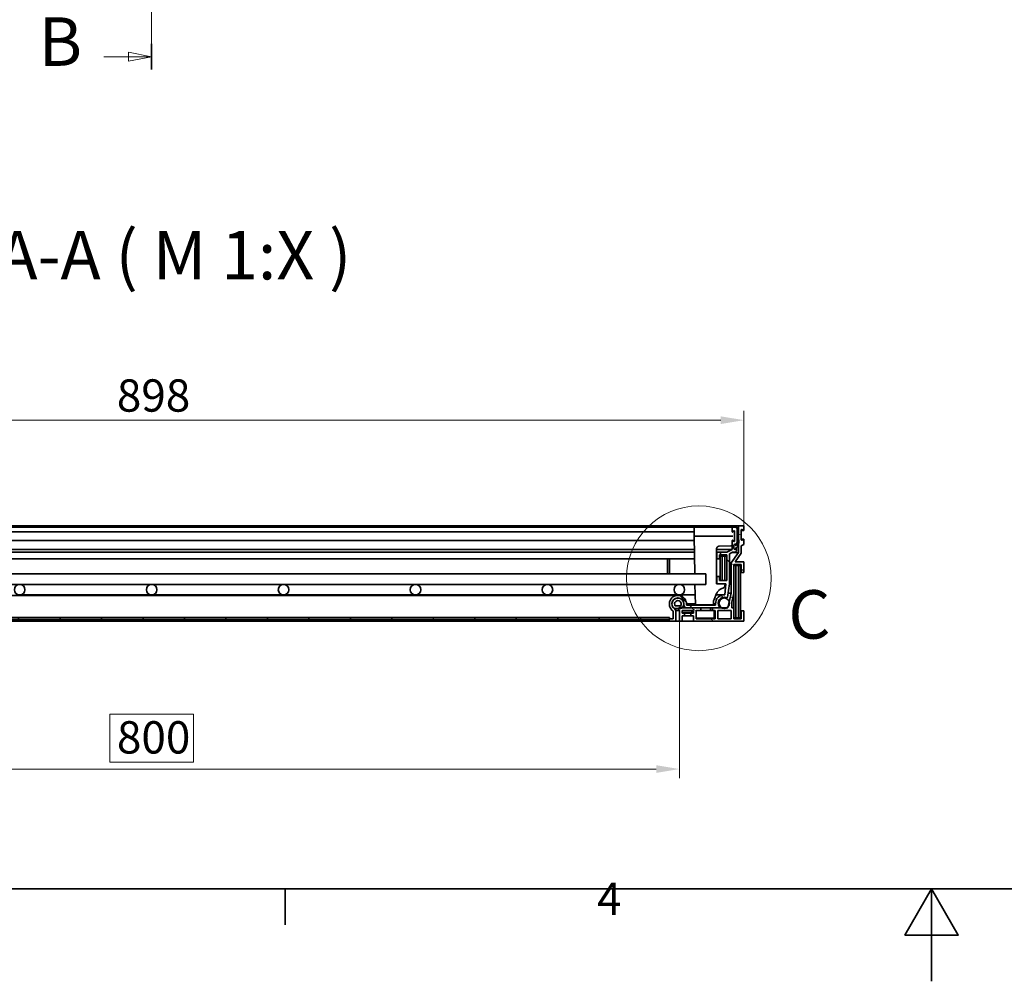
# Model space of a CAD drawing. Units: millimetres. Extents: x 0 to 3435, y 0 to 2079.
# Drawn here: x 779 to 1525, y 0 to 729 of the extents above; entities that cross this region are included whole.
import ezdxf

# ---------------------------------------------------------------- set-up
doc = ezdxf.new("R2010")
doc.units = ezdxf.units.MM
doc.header["$LTSCALE"] = 7
for name, color, linetype, lineweight in [('Detailní hranice (ISO)', 7, 'Continuous', 9), ('Rámeček (ISO)', 7, 'Continuous', 35), ('Viditelná (ISO)', 7, 'Continuous', 35)]:
    doc.layers.add(name, color=color, linetype=linetype, lineweight=lineweight)
for name, color, linetype, lineweight, true_color in [('Kóta (ISO)', 5, 'Continuous', 9, 0x0000ff), ('Značka (ISO)', 5, 'Continuous', 9, 0x0000ff), ('Čára řezu (ISO)', 3, 'Continuous', 18, 0x00ff00), ('Šrafy (ISO)', 6, 'Continuous', 9, 0xff00ff)]:
    doc.layers.add(name, color=color, linetype=linetype, lineweight=lineweight, true_color=true_color)
doc.styles.add('Text popisu (ISO)', font='TAHOMA.TTF')
doc.styles.add('Text poznámky (ISO)', font='TAHOMA.TTF')
doc.dimstyles.new('Výchozí (ISO)', dxfattribs={"dimscale": 7, "dimtxt": 3.5, "dimasz": 2.5, "dimexe": 1, "dimexo": 0, "dimgap": 0.762, "dimtad": 1, "dimrnd": 1e-08, "dimtxsty": 'Text poznámky (ISO)', "dimcen": 0.09, "dimdle": 10, "dimclrd": 256, "dimclre": 256, "dimclrt": 256, "dimazin": 2, "dimtfac": 1.001486, "dimtmove": 0, "dimatfit": 3, "dimfxl": 0, "dimtolj": 1, "dimlwd": -1, "dimlwe": -1, "dimarcsym": 0})
pattern_1 = [(135, (0, 0), (-15.71545, -15.71545), [])]

# ---------------------------------------------------------------- blocks, each defined once
blk = doc.blocks.new('Rámečky Default Border')
at = {"layer": 'Rámeček (ISO)'}
blk.add_line((140, 10), (140, 6.1), dxfattribs=at)
at = {"layer": 'Rámeček (ISO)', "flags": 128}
for points in [[(10, 10), (10, 287), (410, 287), (410, 10), (10, 10)], [(210, 0), (210, 10), (207.11, 5), (212.89, 5), (210, 10)]]:
    blk.add_lwpolyline(points, dxfattribs=at)
at = {"layer": 'Rámeček (ISO)', "insert": (173.78, 6.1), "char_height": 3.5, "attachment_point": 7, "style": 'Text poznámky (ISO)'}
blk.add_mtext('4', dxfattribs=at)
blk = doc.blocks.new('2dPrevedenyRez1')
at = {"layer": 'Čára řezu (ISO)', "linetype": 'Continuous'}
for p, q in [((125.55, 98.75), (125.55, 240.76)), ((125.55, 100.14), (123.05, 100.64)), ((123.05, 100.64), (123.05, 99.64)), ((120.36, 100.14), (123.05, 100.14)), ((123.05, 100.14), (125.55, 100.14)), ((123.05, 99.64), (125.55, 100.14))]:
    blk.add_line(p, q, dxfattribs=at)
at = {"layer": 'Čára řezu (ISO)', "linetype": 'Continuous', "lineweight": 35}
blk.add_line((125.55, 98.75), (125.55, 101.53), dxfattribs=at)
at = {"layer": 'Čára řezu (ISO)', "linetype": 'Continuous', "flags": 128}
blk.add_lwpolyline([(123.05, 99.64), (125.55, 100.14), (123.05, 100.64), (123.05, 99.64)], dxfattribs=at)
at = {"layer": 'Čára řezu (ISO)'}
blk.add_solid([(123.05, 99.64), (125.55, 100.14), (123.05, 100.64), (123.05, 99.64)], dxfattribs=at)
at = {"layer": 'Čára řezu (ISO)', "insert": (113.32, 97.51), "char_height": 5.25, "attachment_point": 7, "style": 'Text popisu (ISO)'}
blk.add_mtext('B', dxfattribs=at)
blk = doc.blocks.new('2dDetail0')
at = {"layer": 'Detailní hranice (ISO)'}
blk.add_circle((184.81, 43.65), 7.84, dxfattribs=at)
at = {"layer": 'Detailní hranice (ISO)', "insert": (194.49, 35.47), "char_height": 5.25, "attachment_point": 7, "style": 'Text popisu (ISO)'}
blk.add_mtext('C', dxfattribs=at)
blk = doc.blocks.new('*D24')
at = {"layer": 'Defpoints', "color": 0, "transparency": 16777216}
for p in [(1327.76, 425.42), (429.96, 345.42), (1327.76, 345.42)]:
    blk.add_point(p, dxfattribs=at)
at = {"layer": 'Kóta (ISO)', "transparency": 16777216}
for p, q in [((429.96, 345.42), (429.96, 432.42)), ((447.46, 425.42), (1310.26, 425.42)), ((1327.76, 345.42), (1327.76, 432.42))]:
    blk.add_line(p, q, dxfattribs=at)
for points in [[(447.46, 428.33), (447.46, 422.5), (429.96, 425.42)], [(1310.26, 428.33), (1310.26, 422.5), (1327.76, 425.42)]]:
    blk.add_solid(points, dxfattribs=at)
at = {"layer": 'Kóta (ISO)', "transparency": 16777216, "insert": (852.49, 456.37), "char_height": 24.5, "attachment_point": 1, "style": 'Text poznámky (ISO)'}
blk.add_mtext('\\A1;898', dxfattribs=at)
blk = doc.blocks.new('*D34')
at = {"layer": 'Defpoints', "color": 0, "transparency": 16777216}
for p in [(478.86, 272.92), (1278.86, 272.92), (1278.86, 160.92)]:
    blk.add_point(p, dxfattribs=at)
at = {"layer": 'Kóta (ISO)', "transparency": 16777216}
for p, q in [((478.86, 272.92), (478.86, 153.92)), ((1278.86, 272.92), (1278.86, 153.92)), ((910.5, 202.54), (847.23, 202.54)), ((847.23, 202.54), (847.23, 166.25)), ((910.5, 166.25), (910.5, 202.54)), ((847.23, 166.25), (910.5, 166.25)), ((496.36, 160.92), (1261.36, 160.92))]:
    blk.add_line(p, q, dxfattribs=at)
for points in [[(496.36, 163.83), (496.36, 158), (478.86, 160.92)], [(1261.36, 163.83), (1261.36, 158), (1278.86, 160.92)]]:
    blk.add_solid(points, dxfattribs=at)
at = {"layer": 'Kóta (ISO)', "transparency": 16777216, "insert": (852.56, 197.2), "char_height": 24.5, "attachment_point": 1, "style": 'Text poznámky (ISO)'}
blk.add_mtext('\\A1;800', dxfattribs=at)

msp = doc.modelspace()

# ---------------------------------------------------------------- hatches: boundary and pattern name
at = {"layer": 'Šrafy (ISO)'}
h = msp.add_hatch(dxfattribs=at)
h.set_pattern_fill('ANSI31', color=256, scale=177.8, angle=90, style=0)
h.set_pattern_definition(pattern_1)
edge = h.paths.add_edge_path()
edge.add_ellipse((1273.262, 280.101), major_axis=(0.597, 0.802), ratio=1, start_angle=306.654801, end_angle=360)
edge.add_ellipse((1277.74, 286.118), major_axis=(6.5, 0), ratio=1, start_angle=0, end_angle=233.345199, ccw=False)
edge.add_line((1284.24, 286.118), (1284.24, 285.618))
edge.add_ellipse((1284.74, 285.618), major_axis=(0, -0.5), ratio=1, start_angle=270, end_angle=360)
edge.add_line((1284.74, 285.118), (1306.34, 285.118))
edge.add_line((1306.34, 285.118), (1306.34, 286.119))
edge.add_ellipse((1312.841, 286.597), major_axis=(0.46, 6.503), ratio=1, start_angle=0, end_angle=98.25101, ccw=False)
edge.add_line((1313.301, 293.1), (1314.048, 301.418))
edge.add_line((1314.048, 301.418), (1307.17, 301.418))
edge.add_line((1307.17, 301.418), (1307.17, 306.918))
edge.add_line((1307.17, 306.918), (1309.17, 306.918))
edge.add_line((1309.17, 306.918), (1309.17, 303.918))
edge.add_line((1309.17, 303.918), (1314.77, 303.918))
edge.add_line((1314.77, 303.918), (1314.77, 323.418))
edge.add_line((1314.77, 323.418), (1309.17, 323.418))
edge.add_line((1309.17, 323.418), (1309.17, 320.418))
edge.add_line((1309.17, 320.418), (1307.17, 320.418))
edge.add_line((1307.17, 320.418), (1307.17, 325.418))
edge.add_line((1307.17, 325.418), (1314.77, 325.418))
edge.add_line((1314.77, 325.418), (1318.762, 327.418))
edge.add_line((1318.762, 327.418), (1318.762, 333.968))
edge.add_ellipse((1319.012, 333.968), major_axis=(0.12, 0.219), ratio=1, start_angle=0, end_angle=118.658156, ccw=False)
edge.add_line((1319.132, 334.187), (1320.392, 333.498))
edge.add_ellipse((1320.512, 333.718), major_axis=(0.25, 0), ratio=1, start_angle=241.341844, end_angle=360)
edge.add_line((1320.762, 333.718), (1320.762, 341.218))
edge.add_ellipse((1320.512, 341.218), major_axis=(-0.12, 0.219), ratio=1, start_angle=241.341844, end_angle=360)
edge.add_line((1320.392, 341.437), (1319.132, 340.748))
edge.add_ellipse((1319.012, 340.968), major_axis=(-0.25, 0), ratio=1, start_angle=0, end_angle=118.658156, ccw=False)
edge.add_line((1318.762, 340.968), (1318.762, 344.418))
edge.add_line((1318.762, 344.418), (1322.762, 344.418))
edge.add_line((1322.762, 344.418), (1322.762, 332.907))
edge.add_line((1322.762, 332.907), (1322.262, 331.859))
edge.add_line((1322.262, 331.859), (1322.262, 330.638))
edge.add_line((1322.262, 330.638), (1322.262, 330.418))
edge.add_line((1322.262, 330.418), (1322.12, 330.418))
edge.add_line((1322.12, 330.418), (1322.057, 330.418))
edge.add_ellipse((1321.162, 330.518), major_axis=(-0.9, 0), ratio=1, start_angle=173.62063, end_angle=360)
edge.add_line((1320.262, 330.518), (1320.262, 330.418))
edge.add_line((1320.262, 330.418), (1320.262, 328.318))
edge.add_ellipse((1321.162, 328.318), major_axis=(-0.793, -0.426), ratio=1, start_angle=331.713855, end_angle=360)
edge.add_ellipse((1321.162, 328.318), major_axis=(0.894, 0.1), ratio=1, start_angle=201.906775, end_angle=360)
edge.add_line((1322.057, 328.418), (1322.262, 328.418))
edge.add_line((1322.262, 328.418), (1322.262, 326.418))
edge.add_line((1322.262, 326.418), (1321.262, 325.418))
edge.add_line((1321.262, 325.418), (1319.235, 325.418))
edge.add_line((1319.235, 325.418), (1316.77, 324.183))
edge.add_line((1316.77, 324.183), (1316.77, 301.318))
edge.add_line((1316.77, 301.318), (1315.254, 291.163))
edge.add_ellipse((1314.759, 291.237), major_axis=(-0.193, -0.461), ratio=1, start_angle=0, end_angle=104.175035, ccw=False)
edge.add_ellipse((1312.837, 286.634), major_axis=(-3.611, -2.665), ratio=1, start_angle=210.906618, end_angle=360)
edge.add_ellipse((1308.867, 283.619), major_axis=(0.001, -0.501), ratio=1, start_angle=0, end_angle=134.237347, ccw=False)
edge.add_line((1308.868, 283.118), (1303.862, 283.118))
edge.add_line((1303.862, 283.118), (1295.062, 283.118))
edge.add_line((1295.062, 283.118), (1284.24, 283.118))
edge.add_ellipse((1284.24, 285.118), major_axis=(-2, 0), ratio=1, start_angle=0, end_angle=90, ccw=False)
edge.add_line((1282.24, 285.118), (1282.24, 286.118))
edge.add_ellipse((1277.74, 286.118), major_axis=(-2.686, -3.61), ratio=1, start_angle=126.654801, end_angle=360)
edge.add_ellipse((1273.262, 280.101), major_axis=(3, 0), ratio=1, start_angle=0, end_angle=53.345199, ccw=False)
edge.add_line((1276.262, 280.101), (1276.262, 272.918))
edge.add_line((1276.262, 272.918), (1256.662, 272.918))
edge.add_line((1256.662, 272.918), (1256.662, 274.418))
edge.add_line((1256.662, 274.418), (1271.362, 274.418))
edge.add_line((1271.362, 274.418), (1271.662, 274.418))
edge.add_line((1271.662, 274.418), (1271.662, 274.918))
edge.add_line((1271.662, 274.918), (1274.262, 274.918))
edge.add_line((1274.262, 274.918), (1274.262, 280.101))
h = msp.add_hatch(dxfattribs=at)
h.set_pattern_fill('ANSI31', color=256, scale=177.8, angle=105, style=0)
h.set_pattern_definition([(150, (0, 0), (-11.1125, -19.2474), [])])
edge = h.paths.add_edge_path()
edge.add_line((1323.762, 345.418), (1323.762, 334.718))
edge.add_line((1323.762, 334.718), (1323.762, 331.712))
edge.add_line((1323.762, 331.712), (1323.762, 325.178))
edge.add_line((1323.762, 325.178), (1318.18, 317.367))
edge.add_line((1318.18, 317.367), (1318.18, 294.218))
edge.add_line((1318.18, 294.218), (1316.686, 287.723))
edge.add_line((1316.686, 287.723), (1315.823, 283.972))
edge.add_line((1315.823, 283.972), (1315.626, 283.118))
edge.add_line((1315.626, 283.118), (1314.744, 283.118))
edge.add_line((1314.744, 283.118), (1310.929, 283.118))
edge.add_line((1310.929, 283.118), (1308.868, 283.118))
edge.add_line((1308.868, 283.118), (1303.862, 283.118))
edge.add_line((1303.862, 283.118), (1303.862, 281.118))
edge.add_line((1303.862, 281.118), (1306.062, 281.118))
edge.add_line((1306.062, 281.118), (1306.062, 274.918))
edge.add_line((1306.062, 274.918), (1291.662, 274.918))
edge.add_line((1291.662, 274.918), (1291.662, 281.118))
edge.add_line((1291.662, 281.118), (1295.062, 281.118))
edge.add_line((1295.062, 281.118), (1295.062, 283.118))
edge.add_line((1295.062, 283.118), (1284.24, 283.118))
edge.add_line((1284.24, 283.118), (1281.053, 283.118))
edge.add_line((1281.053, 283.118), (1280.98, 283.118))
edge.add_ellipse((1279.862, 282.118), major_axis=(1.118, 1), ratio=1, start_angle=0, end_angle=119.363985)
edge.add_ellipse((1279.862, 282.118), major_axis=(-1.42, 0.484), ratio=1, start_angle=0, end_angle=67.015385)
edge.add_line((1278.862, 281), (1278.862, 272.918))
edge.add_line((1278.862, 272.918), (1280.862, 272.918))
edge.add_line((1280.862, 272.918), (1280.862, 277.018))
edge.add_line((1280.862, 277.018), (1282.862, 277.018))
edge.add_line((1282.862, 277.018), (1282.862, 279.018))
edge.add_line((1282.862, 279.018), (1280.862, 279.018))
edge.add_line((1280.862, 279.018), (1280.862, 281.118))
edge.add_line((1280.862, 281.118), (1289.662, 281.118))
edge.add_line((1289.662, 281.118), (1289.662, 279.018))
edge.add_line((1289.662, 279.018), (1287.662, 279.018))
edge.add_line((1287.662, 279.018), (1287.662, 277.018))
edge.add_line((1287.662, 277.018), (1289.662, 277.018))
edge.add_line((1289.662, 277.018), (1289.662, 272.918))
edge.add_line((1289.662, 272.918), (1327.762, 272.918))
edge.add_line((1327.762, 272.918), (1327.762, 280.918))
edge.add_line((1327.762, 280.918), (1325.762, 280.918))
edge.add_line((1325.762, 280.918), (1325.762, 274.918))
edge.add_line((1325.762, 274.918), (1320.162, 274.918))
edge.add_line((1320.162, 274.918), (1320.162, 283.118))
edge.add_line((1320.162, 283.118), (1318.678, 283.118))
edge.add_line((1318.678, 283.118), (1318.678, 287.464))
edge.add_line((1318.678, 287.464), (1320.162, 293.913))
edge.add_line((1320.162, 293.913), (1320.162, 315.918))
edge.add_line((1320.162, 315.918), (1325.762, 315.918))
edge.add_line((1325.762, 315.918), (1325.762, 309.918))
edge.add_line((1325.762, 309.918), (1327.762, 309.918))
edge.add_line((1327.762, 309.918), (1327.762, 317.918))
edge.add_line((1327.762, 317.918), (1321.032, 317.918))
edge.add_line((1321.032, 317.918), (1325.762, 324.537))
edge.add_line((1325.762, 324.537), (1325.762, 330.125))
edge.add_line((1325.762, 330.125), (1327.762, 331.218))
edge.add_line((1327.762, 331.218), (1327.762, 334.968))
edge.add_ellipse((1327.512, 334.968), major_axis=(0.25, 0), ratio=1, start_angle=0, end_angle=118.658156)
edge.add_line((1327.392, 335.187), (1326.132, 334.498))
edge.add_ellipse((1326.012, 334.718), major_axis=(0.12, -0.219), ratio=1, start_angle=241.341844, end_angle=360, ccw=False)
edge.add_line((1325.762, 334.718), (1325.762, 342.218))
edge.add_ellipse((1326.012, 342.218), major_axis=(-0.25, 0), ratio=1, start_angle=241.341844, end_angle=360, ccw=False)
edge.add_line((1326.132, 342.437), (1327.392, 341.748))
edge.add_ellipse((1327.512, 341.968), major_axis=(-0.12, -0.219), ratio=1, start_angle=0, end_angle=118.658156)
edge.add_line((1327.762, 341.968), (1327.762, 345.418))
edge.add_line((1327.762, 345.418), (1323.762, 345.418))
h.paths.add_polyline_path([(1318.162, 281.118), (1318.162, 274.918), (1308.062, 274.918), (1308.062, 281.118)], flags=0)
h = msp.add_hatch(dxfattribs=at)
h.set_pattern_fill('ANSI31', color=256, scale=177.8, angle=-15, style=0)
h.set_pattern_definition([(30, (0, 0), (-11.1125, 19.2474), [])])
edge = h.paths.add_edge_path()
edge.add_line((1323.807, 334.718), (1323.762, 334.718))
edge.add_line((1323.762, 334.718), (1323.607, 334.718))
edge.add_ellipse((1314.634, 335.414), major_axis=(8.973, -0.696), ratio=1, start_angle=332.384682, end_angle=360, ccw=False)
edge.add_ellipse((1314.634, 335.414), major_axis=(7.628, -4.776), ratio=1, start_angle=358.331782, end_angle=360, ccw=False)
edge.add_ellipse((1314.634, 335.414), major_axis=(7.486, -4.996), ratio=1, start_angle=359.264666, end_angle=360, ccw=False)
edge.add_ellipse((1322.047, 330.328), major_axis=(0.00825, -0.00566), ratio=1, start_angle=304.45654, end_angle=360, ccw=False)
edge.add_line((1322.047, 330.318), (1321.562, 330.318))
edge.add_ellipse((1321.562, 330.328), major_axis=(0, -0.01), ratio=1, start_angle=270, end_angle=360, ccw=False)
edge.add_line((1321.552, 330.328), (1321.552, 330.418))
edge.add_ellipse((1320.907, 330.418), major_axis=(0.645, 0), ratio=1, start_angle=0, end_angle=180)
edge.add_line((1320.262, 330.418), (1320.262, 328.318))
edge.add_line((1320.262, 328.318), (1320.262, 328.248))
edge.add_ellipse((1320.907, 328.248), major_axis=(-0.645, 0), ratio=1, start_angle=0, end_angle=33.552043)
edge.add_ellipse((1320.907, 328.248), major_axis=(-0.538, -0.356), ratio=1, start_angle=0, end_angle=146.447957)
edge.add_line((1321.552, 328.248), (1321.552, 328.508))
edge.add_ellipse((1321.562, 328.508), major_axis=(-0.01, 0), ratio=1, start_angle=270, end_angle=360, ccw=False)
edge.add_line((1321.562, 328.518), (1322.047, 328.518))
edge.add_ellipse((1322.047, 328.528), major_axis=(0, -0.01), ratio=1, start_angle=0, end_angle=41.260354)
edge.add_ellipse((1318.657, 332.392), major_axis=(3.396, -3.871), ratio=1, start_angle=0, end_angle=41.159859)
edge.add_ellipse((1318.657, 332.392), major_axis=(5.105, -0.679), ratio=1, start_angle=0, end_angle=7.579787)
edge.add_line((1323.807, 332.392), (1323.807, 334.718))
h = msp.add_hatch(dxfattribs=at)
h.set_pattern_fill('ANSI31', color=256, scale=177.8, angle=15, style=0)
h.set_pattern_definition([(60, (0, 0), (-19.2474, 11.1125), [])])
edge = h.paths.add_edge_path()
edge.add_ellipse((1312.837, 286.634), major_axis=(-4, 0), ratio=1, start_angle=0, end_angle=61.520904)
edge.add_ellipse((1312.837, 286.634), major_axis=(-1.907, -3.516), ratio=1, start_angle=0, end_angle=56.958191)
edge.add_ellipse((1312.837, 286.634), major_axis=(1.907, -3.516), ratio=1, start_angle=0, end_angle=19.808281)
edge.add_ellipse((1312.837, 286.634), major_axis=(2.986, -2.662), ratio=1, start_angle=0, end_angle=57.509236)
edge.add_ellipse((1312.837, 286.634), major_axis=(3.849, 1.089), ratio=1, start_angle=0, end_angle=164.203388)
edge = h.paths.add_edge_path()
edge.add_ellipse((446.837, 286.634), major_axis=(4, 0), ratio=1, start_angle=0, end_angle=88.732457)
edge.add_ellipse((446.837, 286.634), major_axis=(0.088, 3.999), ratio=1, start_angle=0, end_angle=152.788447)
edge.add_ellipse((446.837, 286.634), major_axis=(-1.907, -3.516), ratio=1, start_angle=0, end_angle=56.958191)
edge.add_ellipse((446.837, 286.634), major_axis=(1.907, -3.516), ratio=1, start_angle=0, end_angle=0.278652)
edge.add_ellipse((446.837, 286.634), major_axis=(1.924, -3.507), ratio=1, start_angle=0, end_angle=61.242253)
h = msp.add_hatch(dxfattribs=at)
h.set_pattern_fill('ANSI31', color=256, scale=177.8, angle=90, style=0)
h.set_pattern_definition(pattern_1)
edge = h.paths.add_edge_path()
edge.add_ellipse((1279.713, 284.602), major_axis=(0, -2), ratio=1, start_angle=0, end_angle=42.096422)
edge.add_ellipse((1279.713, 284.602), major_axis=(1.341, -1.484), ratio=1, start_angle=0, end_angle=10.364856)
edge.add_ellipse((1277.74, 286.118), major_axis=(3.559, -2.735), ratio=1, start_angle=0, end_angle=255.077445)
edge.add_ellipse((1275.767, 284.602), major_axis=(-1.586, -1.219), ratio=1, start_angle=0, end_angle=52.461278)
edge.add_line((1275.767, 282.602), (1278.442, 282.602))
edge.add_line((1278.442, 282.602), (1279.713, 282.602))
edge = h.paths.add_edge_path(flags=0)
edge.add_ellipse((1277.74, 286.118), major_axis=(-1.973, -1.516), ratio=1, start_angle=104.922555, end_angle=360)
edge.add_line((1275.767, 284.602), (1279.713, 284.602))
edge = h.paths.add_edge_path()
edge.add_line((477.767, 282.602), (479.282, 282.602))
edge.add_line((479.282, 282.602), (481.713, 282.602))
edge.add_ellipse((481.713, 284.602), major_axis=(0, -2), ratio=1, start_angle=0, end_angle=52.461278)
edge.add_ellipse((479.74, 286.118), major_axis=(3.559, -2.735), ratio=1, start_angle=0, end_angle=128.770508)
edge.add_ellipse((479.74, 286.118), major_axis=(-0.096, 4.487), ratio=1, start_angle=0, end_angle=106.121866)
edge.add_ellipse((479.74, 286.118), major_axis=(-4.284, -1.339), ratio=1, start_angle=0, end_angle=20.185071)
edge.add_ellipse((477.767, 284.602), major_axis=(-1.586, -1.219), ratio=1, start_angle=0, end_angle=10.364856)
edge.add_ellipse((477.767, 284.602), major_axis=(-1.341, -1.484), ratio=1, start_angle=0, end_angle=42.096422)
edge = h.paths.add_edge_path(flags=0)
edge.add_line((481.713, 284.602), (477.767, 284.602))
edge.add_ellipse((479.74, 286.118), major_axis=(-1.973, -1.516), ratio=1, start_angle=104.922555, end_angle=360, ccw=False)
h = msp.add_hatch(dxfattribs=at)
h.set_pattern_fill('ANSI31', color=256, scale=177.8, style=0)
h.set_pattern_definition([(45, (0, 0), (-15.71545, 15.71545), [])])
h.paths.add_polyline_path([(1271.362, 274.418), (1271.362, 275.918), (486.362, 275.918), (486.362, 274.418), (501.062, 274.418), (1256.662, 274.418)])

# ---------------------------------------------------------------- linework, layer by layer
at = {"layer": 'Viditelná (ISO)'}
for p, q in [((1323.762, 345.418), (433.962, 345.418)), ((1290.675, 344.418), (467.05, 344.418)), ((1290.175, 343.927), (1290.062, 337.468)), ((1292.675, 344.418), (1317.95, 344.418)), ((1318.762, 344.418), (1318.45, 344.418)), ((1322.762, 344.418), (1318.762, 344.418)), ((1318.762, 344.418), (1318.762, 340.968)), ((1322.762, 332.907), (1322.762, 344.418)), ((1323.762, 345.418), (1323.762, 325.178)), ((1327.762, 345.418), (1323.762, 345.418)), ((1327.762, 341.968), (1327.762, 345.418)), ((1290.119, 340.718), (467.605, 340.718)), ((1290.062, 337.468), (1290.561, 308.918)), ((1292.562, 337.468), (1319.262, 337.468)), ((1319.132, 340.748), (1320.392, 341.437)), ((1320.762, 337.468), (1320.703, 340.887)), ((1320.703, 334.049), (1320.762, 337.468)), ((1320.762, 341.218), (1320.762, 333.718)), ((1325.762, 334.718), (1325.762, 342.218)), ((1327.512, 341.718), (1325.762, 341.718)), ((1326.132, 342.437), (1327.392, 341.748)), ((1290.119, 334.218), (467.605, 334.218)), ((1317.933, 330.054), (1309.038, 329.944)), ((1318.762, 333.968), (1318.762, 327.418)), ((1320.392, 333.498), (1319.132, 334.187)), ((1320.262, 328.318), (1320.262, 330.518)), ((1320.262, 330.418), (1320.262, 328.248)), ((1321.552, 330.328), (1321.552, 330.418)), ((1322.057, 330.418), (1321.552, 330.418)), ((1321.552, 328.248), (1321.552, 328.508)), ((1322.057, 328.418), (1321.552, 328.418)), ((1322.047, 330.318), (1321.562, 330.318)), ((1321.562, 328.518), (1322.047, 328.518)), ((1322.057, 330.418), (1322.262, 330.418)), ((1322.262, 328.418), (1322.057, 328.418)), ((1322.262, 331.859), (1322.762, 332.907)), ((1322.262, 330.418), (1322.262, 331.859)), ((1322.262, 326.418), (1322.262, 328.418)), ((1323.807, 334.718), (1323.607, 334.718)), ((1323.807, 332.392), (1323.807, 334.718)), ((1327.512, 335.218), (1325.762, 335.218)), ((1325.762, 330.125), (1327.762, 331.218)), ((1325.762, 324.537), (1325.762, 330.125)), ((1327.392, 335.187), (1326.132, 334.498)), ((1327.762, 331.218), (1327.762, 334.968)), ((1290.273, 325.418), (467.452, 325.418)), ((1290.238, 327.418), (467.487, 327.418)), ((1307.062, 301.557), (1307.062, 327.944)), ((1318.762, 327.418), (1307.062, 327.418)), ((1307.17, 325.418), (1307.062, 325.418)), ((1314.77, 325.418), (1307.17, 325.418)), ((1307.17, 325.418), (1307.17, 320.418)), ((1309.17, 320.418), (1309.17, 323.418)), ((1309.17, 323.418), (1314.77, 323.418)), ((1309.77, 322.418), (1309.17, 322.418)), ((1311.27, 322.418), (1309.77, 322.418)), ((1309.77, 322.418), (1309.77, 303.918)), ((1311.27, 303.918), (1311.27, 322.418)), ((1313.27, 322.418), (1311.27, 322.418)), ((1313.27, 322.418), (1313.27, 303.918)), ((1314.77, 322.418), (1313.27, 322.418)), ((1318.762, 327.418), (1314.77, 325.418)), ((1314.77, 323.418), (1314.77, 303.918)), ((1316.77, 324.183), (1319.235, 325.418)), ((1316.77, 301.318), (1316.77, 324.183)), ((1323.762, 325.178), (1318.18, 317.367)), ((1318.757, 325.178), (1323.762, 325.178)), ((1319.235, 325.418), (1321.262, 325.418)), ((1321.032, 317.918), (1325.762, 324.537)), ((1321.262, 325.418), (1322.262, 326.418)), ((1290.36, 320.418), (467.365, 320.418)), ((1269.77, 320.418), (1269.77, 308.918)), ((1271.27, 308.918), (1271.27, 320.418)), ((1307.17, 320.418), (1307.062, 320.418)), ((1307.17, 320.418), (1309.17, 320.418)), ((1318.18, 317.367), (1316.77, 317.367)), ((1318.18, 317.367), (1318.18, 294.218)), ((1320.162, 293.913), (1320.162, 315.918)), ((1320.162, 315.918), (1325.762, 315.918)), ((1321.662, 315.168), (1320.162, 315.168)), ((1327.762, 317.918), (1321.032, 317.918)), ((1321.662, 275.668), (1321.662, 315.168)), ((1323.662, 315.168), (1321.662, 315.168)), ((1323.662, 315.168), (1323.662, 275.668)), ((1325.162, 315.168), (1323.662, 315.168)), ((1325.162, 275.668), (1325.162, 315.168)), ((1325.762, 315.918), (1325.762, 309.918)), ((1327.762, 309.918), (1327.762, 317.918)), ((1298.862, 308.918), (458.862, 308.918)), ((1298.862, 300.918), (1298.862, 308.918)), ((1307.17, 306.918), (1307.062, 306.918)), ((1309.17, 306.918), (1307.17, 306.918)), ((1307.17, 306.918), (1307.17, 301.418)), ((1309.17, 303.918), (1309.17, 306.918)), ((1325.762, 309.918), (1325.162, 309.918)), ((1325.762, 309.918), (1327.762, 309.918)), ((678.862, 300.918), (778.862, 300.918)), ((778.862, 300.918), (878.862, 300.918)), ((878.862, 300.918), (978.862, 300.918)), ((978.862, 300.918), (1078.862, 300.918)), ((1078.862, 300.918), (1178.862, 300.918)), ((1178.862, 300.918), (1278.862, 300.918)), ((1278.862, 300.918), (1298.862, 300.918)), ((1290.7, 300.918), (1290.967, 285.614)), ((1307.17, 301.418), (1307.104, 301.418)), ((1307.17, 301.418), (1314.048, 301.418)), ((1311.461, 301.256), (1307.309, 301.307)), ((1314.77, 303.918), (1309.17, 303.918)), ((1314.048, 301.418), (1313.301, 293.1)), ((1313.442, 300.141), (1313.46, 301.206)), ((1315.254, 291.163), (1316.77, 301.318)), ((1277.74, 292.618), (479.985, 292.618)), ((877.618, 293.116), (780.107, 293.116)), ((977.618, 293.116), (880.107, 293.116)), ((1077.618, 293.116), (980.107, 293.116)), ((1177.618, 293.116), (1080.107, 293.116)), ((1277.618, 293.116), (1180.107, 293.116)), ((1290.836, 293.116), (1280.107, 293.116)), ((1305.118, 289.459), (1307.11, 294.013)), ((1312.841, 293.116), (1306.718, 293.116)), ((1310.537, 297.538), (1312.295, 298.367)), ((1318.18, 294.218), (1315.626, 283.118)), ((1318.18, 294.218), (1315.71, 294.218)), ((1318.678, 287.464), (1320.162, 293.913)), ((1320.162, 293.913), (1320.162, 283.118)), ((1279.713, 284.602), (1275.767, 284.602)), ((1277.74, 290.606), (1277.412, 290.606)), ((1282.24, 286.118), (1282.24, 285.118)), ((1290.959, 286.119), (1284.24, 286.119)), ((1284.24, 285.618), (1284.24, 286.118)), ((1306.34, 285.118), (1284.74, 285.118)), ((1302.666, 285.418), (1293.467, 285.418)), ((1294.562, 285.418), (1294.562, 285.118)), ((1302.562, 285.418), (1302.562, 285.118)), ((1304.666, 285.614), (1304.699, 287.542)), ((1306.34, 286.119), (1304.674, 286.119)), ((1306.34, 286.119), (1306.34, 285.118)), ((1312.837, 290.634), (1310.801, 290.634)), ((1314.759, 290.737), (1311.017, 290.737)), ((1318.678, 283.118), (1318.678, 287.464)), ((1274.262, 280.101), (1274.262, 274.918)), ((1275.767, 282.602), (1274.931, 282.602)), ((1275.767, 282.602), (1279.713, 282.602)), ((1278.862, 281), (1276.124, 281)), ((1276.262, 272.918), (1276.262, 280.101)), ((1278.862, 281), (1278.862, 272.918)), ((1280.862, 279.018), (1280.862, 281.118)), ((1280.862, 281.118), (1289.662, 281.118)), ((1280.862, 279.618), (1288.362, 279.618)), ((1282.862, 279.018), (1280.862, 279.018)), ((1280.862, 272.918), (1280.862, 277.018)), ((1280.862, 277.018), (1282.862, 277.018)), ((1295.062, 283.118), (1280.98, 283.118)), ((1282.862, 277.018), (1282.862, 279.018)), ((1287.662, 279.018), (1282.862, 279.018)), ((1287.662, 277.018), (1282.862, 277.018)), ((1284.24, 283.118), (1308.868, 283.118)), ((1289.662, 279.018), (1287.662, 279.018)), ((1287.662, 279.018), (1287.662, 277.018)), ((1287.662, 277.018), (1289.662, 277.018)), ((1288.362, 281.118), (1288.362, 279.618)), ((1289.662, 281.118), (1289.662, 279.018)), ((1289.662, 277.018), (1289.662, 272.918)), ((1291.662, 274.918), (1291.662, 281.118)), ((1291.662, 281.118), (1295.062, 281.118)), ((1295.062, 281.118), (1295.062, 283.118)), ((1303.862, 281.118), (1295.062, 281.118)), ((1302.562, 283.118), (1302.562, 281.118)), ((1315.626, 283.118), (1303.862, 283.118)), ((1303.862, 283.118), (1303.862, 281.118)), ((1303.862, 281.118), (1306.062, 281.118)), ((1305.262, 275.418), (1305.262, 281.118)), ((1306.062, 281.118), (1306.062, 274.918)), ((1308.062, 274.918), (1308.062, 281.118)), ((1308.062, 281.118), (1318.162, 281.118)), ((1318.162, 281.118), (1318.162, 274.918)), ((1320.162, 283.118), (1318.678, 283.118)), ((1320.162, 274.918), (1320.162, 283.118)), ((1325.762, 280.918), (1325.162, 280.918)), ((1327.762, 280.918), (1325.762, 280.918)), ((1325.762, 280.918), (1325.762, 274.918)), ((1327.762, 272.918), (1327.762, 280.918)), ((1271.362, 275.918), (486.362, 275.918)), ((486.362, 274.418), (1271.362, 274.418)), ((1256.662, 272.918), (501.062, 272.918)), ((1271.662, 274.418), (1256.662, 274.418)), ((1256.662, 274.418), (1256.662, 272.918)), ((1256.662, 272.918), (1276.262, 272.918)), ((1271.362, 274.418), (1271.362, 275.918)), ((1271.662, 274.918), (1271.362, 274.918)), ((1274.262, 274.918), (1271.662, 274.918)), ((1271.662, 274.918), (1271.662, 274.418)), ((1278.862, 272.918), (1276.262, 272.918)), ((1278.862, 272.918), (1280.862, 272.918)), ((1289.662, 272.918), (1280.862, 272.918)), ((1289.662, 272.918), (1327.762, 272.918)), ((1291.662, 275.418), (1305.262, 275.418)), ((1306.062, 274.918), (1291.662, 274.918)), ((1318.162, 274.918), (1308.062, 274.918)), ((1320.162, 275.668), (1321.662, 275.668)), ((1325.762, 274.918), (1320.162, 274.918)), ((1321.662, 275.668), (1323.662, 275.668)), ((1323.662, 275.668), (1325.162, 275.668))]:
    msp.add_line(p, q, dxfattribs=at)
for centre in [(778.862, 296.918), (878.862, 296.918), (978.862, 296.918), (1078.862, 296.918), (1178.862, 296.918), (1278.862, 296.918), (1312.837, 286.634)]:
    msp.add_circle(centre, 4, dxfattribs=at)
for centre, radius, start, end in [((1290.675, 343.918), 0.5, 90.000411, 179.000007), ((1318.45, 343.918), 0.5, 51.294126, 90), ((1319.012, 340.968), 0.25, 180, 298.658156), ((1319.254, 340.79), 0.25, 270.525926, 298.592706), ((1320.512, 341.218), 0.25, 0, 118.658156), ((1326.012, 342.218), 0.25, 61.341844, 180), ((1327.512, 341.968), 0.25, 241.341844, 0), ((1319.012, 333.968), 0.25, 61.341844, 180), ((1319.254, 334.146), 0.25, 61.407035, 89.534799), ((1321.162, 330.518), 0.9, 353.62063, 180), ((1320.907, 330.418), 0.645, 0, 180), ((1321.162, 328.318), 0.9, 180, 6.37937), ((1320.512, 333.718), 0.25, 241.341844, 0), ((1321.562, 330.328), 0.01, 180, 270), ((1321.562, 328.508), 0.01, 90, 180), ((1322.047, 330.328), 0.01, 270, 325.54346), ((1322.047, 328.528), 0.01, 270, 311.260354), ((1318.657, 332.392), 5.15, 311.260354, 0), ((1314.634, 335.414), 9, 325.54346, 355.56233), ((1326.012, 334.718), 0.25, 180, 298.658156), ((1327.512, 334.968), 0.25, 0, 118.658156), ((1320.907, 328.248), 0.645, 180, 0), ((1311.442, 300.176), 2, 295.253163, 359), ((1277.74, 286.118), 6.5, 0, 233.345199), ((1312.841, 286.597), 6.519, 85.954616, 184.205625), ((1312.837, 286.634), 4.488, 67.331489, 216.424871), ((1314.759, 291.237), 0.5, 247.331489, 351.506525), ((1277.74, 286.118), 4.5, 0, 233.345199), ((1277.74, 286.118), 4.488, 322.461278, 217.538722), ((1277.74, 286.118), 2.488, 322.461278, 217.538722), ((1279.862, 282.118), 1.5, 41.810315, 228.189685), ((1284.24, 285.118), 2, 180, 270), ((1284.74, 285.618), 0.5, 180, 270), ((1291.167, 285.618), 0.2, 181, 270), ((1304.466, 285.618), 0.2, 270.000952, 359.000017), ((1308.867, 283.619), 0.501, 270.121302, 44.358649), ((1273.262, 280.101), 1, 0, 53.345199), ((1275.767, 284.602), 2, 217.538722, 270), ((1273.262, 280.101), 3, 0, 53.345199), ((1279.713, 284.602), 2, 270, 322.461278)]:
    msp.add_arc(centre, radius, start, end, dxfattribs=at)
msp.add_ellipse((1309.701, 287.455), major_axis=(-5.003, 0), ratio=0.9997015, start_param=5.8708869, end_param=6.2657397, dxfattribs=at)
for points, knots in [([(1290.675, 344.418), (1290.675, 344.418), (1290.675, 344.418), (1290.679, 344.418), (1290.686, 344.418), (1290.713, 344.418), (1290.739, 344.418), (1290.773, 344.418)], [0, 0, 0, 0, 0.007420608, 0.007420608, 0.029716624, 0.029716624, 0.062742027, 0.062742027, 0.062742027, 0.062742027]), ([(1290.773, 344.418), (1290.805, 344.418), (1290.845, 344.418), (1290.893, 344.418)], [0.2, 0.2, 0.2, 0.2, 0.3, 0.3, 0.3, 0.3]), ([(1291.26, 344.418), (1291.335, 344.418), (1291.494, 344.418), (1291.763, 344.418), (1291.957, 344.418), (1292.057, 344.418)], [0.5, 0.5, 0.5, 0.5, 0.6, 0.7, 0.8, 0.8, 0.8, 0.8]), ([(1292.362, 344.418), (1292.465, 344.418), (1292.569, 344.418), (1292.675, 344.418)], [0.9, 0.9, 0.9, 0.9, 1, 1, 1, 1]), ([(1318.036, 344.418), (1318.051, 344.418), (1318.065, 344.418), (1318.093, 344.418), (1318.107, 344.418), (1318.12, 344.418)], [0, 0, 0, 0, 0.0043904744, 0.0043904744, 0.0087257486, 0.0087257486, 0.0087257486, 0.0087257486]), ([(1318.271, 344.418), (1318.293, 344.418), (1318.314, 344.418), (1318.333, 344.418), (1318.333, 344.418)], [0.44444445, 0.44444445, 0.44444445, 0.44444445, 0.55555556, 0.5555559, 0.5555559, 0.5555559, 0.5555559]), ([(1318.383, 344.418), (1318.383, 344.418), (1318.397, 344.418), (1318.41, 344.418), (1318.419, 344.418), (1318.419, 344.418)], [0.66666662, 0.66666662, 0.66666662, 0.66666662, 0.66666667, 0.77777778, 0.7777778, 0.7777778, 0.7777778, 0.7777778]), ([(1319.015, 340.718), (1319.016, 340.714), (1319.017, 340.71), (1319.027, 340.682), (1319.04, 340.658), (1319.073, 340.616), (1319.093, 340.597), (1319.137, 340.568), (1319.162, 340.556), (1319.21, 340.543), (1319.233, 340.54), (1319.257, 340.54)], [0.006863373, 0.006863373, 0.006863373, 0.006863373, 0.00801641, 0.00801641, 0.015980512, 0.015980512, 0.023946482, 0.023946482, 0.031912388, 0.031912388, 0.038903094, 0.038903094, 0.038903094, 0.038903094]), ([(1320.134, 340.992), (1320.166, 341.01), (1320.221, 341.04), (1320.258, 341.061), (1320.273, 341.069), (1320.273, 341.069)], [0.54545457, 0.54545457, 0.54545457, 0.54545457, 0.63636364, 0.72727273, 0.72727275, 0.72727275, 0.72727275, 0.72727275]), ([(1320.331, 341.101), (1320.341, 341.107), (1320.351, 341.111), (1320.385, 341.125), (1320.412, 341.131), (1320.465, 341.134), (1320.492, 341.131), (1320.543, 341.117), (1320.568, 341.106), (1320.613, 341.077), (1320.633, 341.058), (1320.665, 341.016), (1320.679, 340.993), (1320.697, 340.942), (1320.702, 340.914), (1320.703, 340.887)], [0, 0, 0, 0, 0.003251065, 0.003251065, 0.011216964, 0.011216964, 0.019182873, 0.019182873, 0.02714878, 0.02714878, 0.035115009, 0.035115009, 0.043072291, 0.043072291, 0.051277208, 0.051277208, 0.051277208, 0.051277208]), ([(1307.062, 327.944), (1307.062, 328.109), (1307.101, 328.4), (1307.27, 328.891), (1307.611, 329.377), (1308.093, 329.725), (1308.582, 329.9), (1308.873, 329.942), (1309.038, 329.944)], [0, 0, 0, 0, 0.125, 0.25, 0.5, 0.75, 0.875, 1, 1, 1, 1]), ([(1318.762, 330.069), (1318.726, 330.068), (1318.61, 330.065), (1318.361, 330.06), (1318.1, 330.056), (1317.933, 330.054)], [0.36483122, 0.36483122, 0.36483122, 0.36483122, 0.5, 0.75, 1, 1, 1, 1]), ([(1319.256, 334.396), (1319.229, 334.396), (1319.202, 334.392), (1319.151, 334.375), (1319.127, 334.362), (1319.084, 334.331), (1319.065, 334.311), (1319.035, 334.268), (1319.023, 334.244), (1319.015, 334.218), (1319.015, 334.218), (1319.015, 334.218)], [0, 0, 0, 0, 0.008065268, 0.008065268, 0.01602762, 0.01602762, 0.023993656, 0.023993656, 0.031959559, 0.031959559, 0.032002875, 0.032002875, 0.032002875, 0.032002875]), ([(1319.715, 334.176), (1319.656, 334.208), (1319.532, 334.277), (1319.33, 334.389), (1319.193, 334.466), (1319.123, 334.504)], [0.72727273, 0.72727273, 0.72727273, 0.72727273, 0.81818182, 0.90909091, 1, 1, 1, 1]), ([(1320.273, 333.867), (1320.258, 333.875), (1320.221, 333.896), (1320.139, 333.941), (1320.065, 333.982), (1320.023, 334.005), (1320.023, 334.005)], [0.2727273, 0.2727273, 0.2727273, 0.2727273, 0.36363636, 0.45454545, 0.54545455, 0.54545456, 0.54545456, 0.54545456, 0.54545456]), ([(1320.331, 333.834), (1320.331, 333.834), (1320.328, 333.836), (1320.317, 333.843), (1320.308, 333.847)], [0, 0, 0, 0, 0.09090909, 0.18181815, 0.18181815, 0.18181815, 0.18181815]), ([(1320.703, 334.049), (1320.702, 334.022), (1320.697, 333.995), (1320.679, 333.945), (1320.666, 333.921), (1320.634, 333.879), (1320.614, 333.86), (1320.57, 333.831), (1320.545, 333.819), (1320.494, 333.805), (1320.467, 333.802), (1320.414, 333.805), (1320.387, 333.81), (1320.357, 333.822), (1320.352, 333.824), (1320.344, 333.828), (1320.342, 333.829), (1320.338, 333.831), (1320.336, 333.832), (1320.335, 333.833), (1320.334, 333.833), (1320.333, 333.833), (1320.333, 333.834), (1320.332, 333.834), (1320.332, 333.834), (1320.332, 333.834), (1320.332, 333.834), (1320.332, 333.834), (1320.332, 333.834), (1320.331, 333.834), (1320.331, 333.834), (1320.331, 333.834)], [0, 0, 0, 0, 0.00801642, 0.00801642, 0.015980534, 0.015980534, 0.02394652, 0.02394652, 0.031912435, 0.031912435, 0.039878345, 0.039878345, 0.047844244, 0.047844244, 0.049558643, 0.049558643, 0.050419523, 0.050419523, 0.050850427, 0.050850427, 0.051065937, 0.051065937, 0.051173699, 0.051173699, 0.051227581, 0.051227581, 0.051254522, 0.051254522, 0.051267993, 0.051267993, 0.051281471, 0.051281471, 0.051281471, 0.051281471]), ([(1311.461, 301.256), (1311.628, 301.254), (1311.922, 301.25), (1312.416, 301.241), (1312.903, 301.231), (1313.249, 301.221), (1313.421, 301.213), (1313.46, 301.208), (1313.46, 301.206)], [0, 0, 0, 0, 0.125, 0.25, 0.5, 0.75, 0.875, 1, 1, 1, 1]), ([(1292.116, 285.418), (1292.018, 285.418), (1291.834, 285.418), (1291.598, 285.418), (1291.409, 285.418), (1291.316, 285.418), (1291.279, 285.418), (1291.279, 285.418)], [0.40000001, 0.40000001, 0.40000001, 0.40000001, 0.5, 0.6, 0.7, 0.8, 0.80000001, 0.80000001, 0.80000001, 0.80000001]), ([(1292.759, 285.418), (1292.759, 285.418), (1292.644, 285.418), (1292.532, 285.418), (1292.425, 285.418), (1292.425, 285.418)], [0.19999999, 0.19999999, 0.19999999, 0.19999999, 0.2, 0.3, 0.3, 0.3, 0.3, 0.3]), ([(1293.467, 285.418), (1293.347, 285.418), (1293.228, 285.418), (1293.11, 285.418), (1293.11, 285.418)], [0, 0, 0, 0, 0.1, 0.10000001, 0.10000001, 0.10000001, 0.10000001]), ([(1302.928, 285.418), (1302.928, 285.418), (1302.839, 285.418), (1302.752, 285.418), (1302.666, 285.418)], [0.89999998, 0.89999998, 0.89999998, 0.89999998, 0.9, 1, 1, 1, 1]), ([(1304.125, 285.418), (1304.125, 285.418), (1304.069, 285.418), (1303.943, 285.418), (1303.796, 285.418), (1303.717, 285.418), (1303.717, 285.418)], [0.39999998, 0.39999998, 0.39999998, 0.39999998, 0.4, 0.5, 0.6, 0.60000002, 0.60000002, 0.60000002, 0.60000002]), ([(1304.466, 285.418), (1304.465, 285.418), (1304.465, 285.418), (1304.464, 285.418), (1304.46, 285.418), (1304.442, 285.418), (1304.418, 285.418), (1304.384, 285.418)], [0, 0, 0, 0, 0.005035791, 0.005035791, 0.020153177, 0.020153177, 0.054387559, 0.054387559, 0.054387559, 0.054387559])]:
    msp.add_open_spline(points, degree=3, knots=knots, dxfattribs=at)
for points in [[(1290.893, 344.418), (1290.987, 344.418), (1291.113, 344.418), (1291.26, 344.418)], [(1292.057, 344.418), (1292.156, 344.418), (1292.259, 344.418), (1292.362, 344.418)], [(1317.95, 344.418), (1317.979, 344.418), (1318.008, 344.418), (1318.036, 344.418)], [(1318.199, 344.418), (1318.225, 344.418), (1318.249, 344.418), (1318.271, 344.418)], [(1318.333, 344.418), (1318.351, 344.418), (1318.368, 344.418), (1318.383, 344.418)], [(1318.419, 344.418), (1318.439, 344.418), (1318.447, 344.418), (1318.45, 344.418)], [(1292.562, 337.468), (1292.431, 337.468), (1292.169, 337.468), (1291.786, 337.468), (1291.422, 337.468), (1291.086, 337.468), (1290.787, 337.468), (1290.531, 337.468), (1290.325, 337.468), (1290.175, 337.468), (1290.083, 337.468), (1290.062, 337.468), (1290.062, 337.468)], [(1319.529, 340.657), (1319.594, 340.693), (1319.656, 340.727), (1319.715, 340.76)], [(1319.668, 334.202), (1319.605, 334.237), (1319.54, 334.273), (1319.474, 334.31)], [(1320.308, 333.847), (1320.299, 333.852), (1320.287, 333.859), (1320.273, 333.867)], [(1307.309, 301.307), (1307.227, 301.308), (1307.124, 301.371), (1307.062, 301.475), (1307.062, 301.557)], [(1307.11, 294.013), (1307.205, 294.23), (1307.418, 294.657), (1307.803, 295.264), (1308.25, 295.83), (1308.753, 296.347), (1309.306, 296.809), (1309.902, 297.212), (1310.322, 297.437), (1310.537, 297.538)], [(1310.537, 297.538), (1309.854, 297.216), (1309.185, 296.767), (1308.579, 296.163)], [(1291.279, 285.418), (1291.242, 285.418), (1291.214, 285.418), (1291.195, 285.418)], [(1292.425, 285.418), (1292.317, 285.418), (1292.214, 285.418), (1292.116, 285.418)], [(1293.11, 285.418), (1292.991, 285.418), (1292.874, 285.418), (1292.759, 285.418)], [(1303.2, 285.418), (1303.111, 285.418), (1303.02, 285.418), (1302.928, 285.418)], [(1303.717, 285.418), (1303.638, 285.418), (1303.554, 285.418), (1303.467, 285.418)], [(1304.276, 285.418), (1304.233, 285.418), (1304.182, 285.418), (1304.125, 285.418)]]:
    msp.add_open_spline(points, degree=3, dxfattribs=at)

# ---------------------------------------------------------------- block references
at = {"xscale": 7, "yscale": 7, "zscale": 7}
msp.add_blockref('Rámečky Default Border', (0, 0), dxfattribs=at)
at = {"layer": 'Detailní hranice (ISO)', "xscale": 7, "yscale": 7, "zscale": 7}
msp.add_blockref('2dDetail0', (0, 0), dxfattribs=at)
at = {"layer": 'Čára řezu (ISO)', "xscale": 7, "yscale": 7, "zscale": 7}
msp.add_blockref('2dPrevedenyRez1', (0, 0), dxfattribs=at)

# ---------------------------------------------------------------- texts
at = {"layer": 'Značka (ISO)', "insert": (761.899, 520.673), "char_height": 36.75, "attachment_point": 7, "style": 'Text popisu (ISO)'}
msp.add_mtext('A-A ( M 1:X )', dxfattribs=at)

# ---------------------------------------------------------------- dimensions: what is measured, and where the dimension line sits
at = {"layer": 'Kóta (ISO)'}
for base, p1, p2, override, picture, middle in [((1327.762, 425.418), (429.962, 345.418), (1327.762, 345.418), {"dimdec": 0, "dimtp": 0, "dimtm": 0, "dimtdec": 2, "dimtofl": 0, "dimatfit": 1}, '*D24', (878.862, 425.418)), ((1278.862, 160.918), (478.862, 272.918), (1278.862, 272.918), {"dimgap": -0.762, "dimdec": 2, "dimtol": 0, "dimlim": 0, "dimtp": 0, "dimtm": 0, "dimtdec": 2, "dimtofl": 0, "dimatfit": 1}, '*D34', (878.862, 160.918))]:
    dim = msp.add_linear_dim(base=base, p1=p1, p2=p2, angle=180, dimstyle='Výchozí (ISO)', override=override, dxfattribs=at)
    dim.commit()
    dim.dimension.update_dxf_attribs({"geometry": picture, "text_midpoint": middle, "dimtype": 160})

doc.saveas('drawing.dxf')
